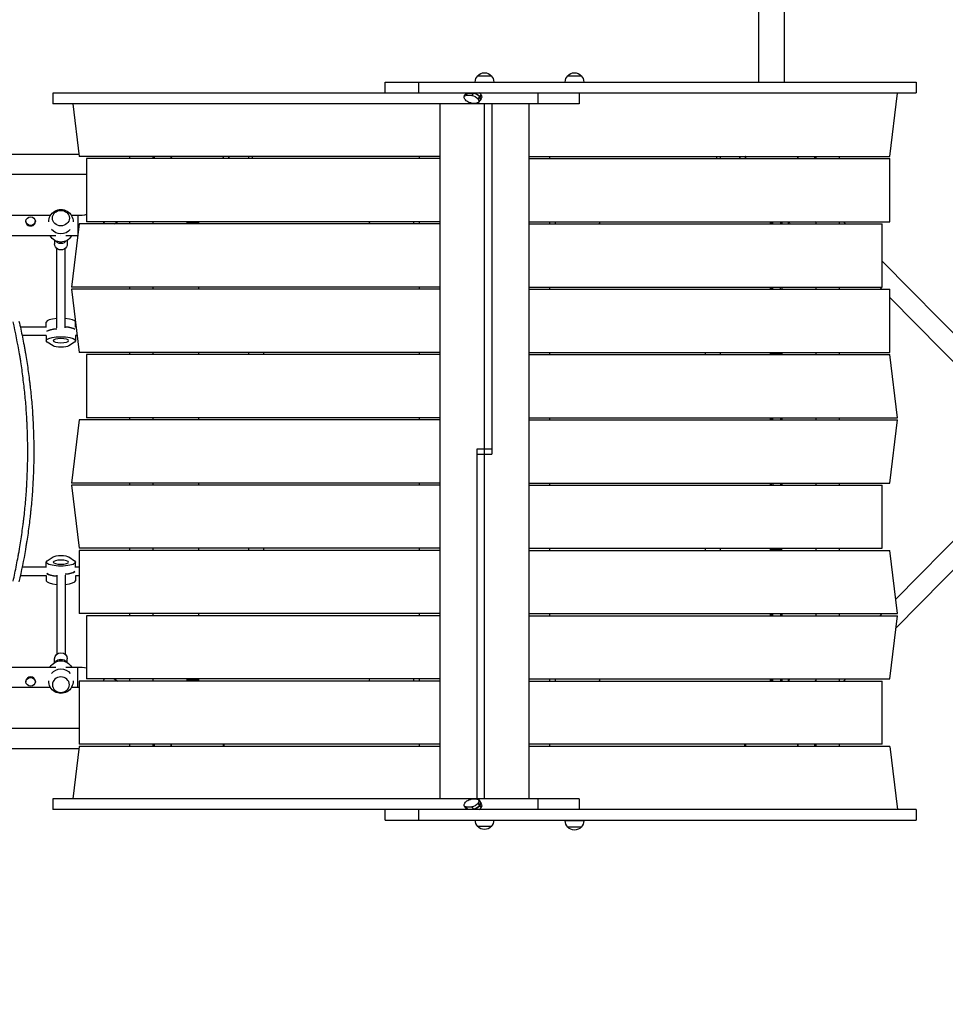
# Model space of a CAD drawing. Units: millimetres. Extents: x -5704 to 5586, y -7461 to 5115.
# Drawn here: x 1829 to 3573, y -3746 to -1892 of the extents above; entities that cross this region are included whole.
import ezdxf

# ---------------------------------------------------------------- set-up
doc = ezdxf.new("R2010")
doc.units = ezdxf.units.MM
doc.header["$LTSCALE"] = 20
doc.linetypes.add('HIDDEN', pattern=[9.525, 6.35, -3.175])
doc.layers.add('2d', color=230, linetype='Continuous')
doc.layers.add('ASTM-BufferZone', color=240, linetype='HIDDEN')

msp = doc.modelspace()

# ---------------------------------------------------------------- linework, layer by layer
at = {"layer": '2d'}
for p, q in [((3221.8, -2009.5), (3221.8, -104)), ((3270.1, -2009.5), (3270.1, -104)), ((2692.5, -1997.5), (2717.5, -1997.5)), ((2862, -1997.5), (2887, -1997.5)), ((2517.8, -2029.5), (2517.8, -2009.5)), ((2517.8, -2009.5), (3518, -2009.5)), ((2580.9, -2009.5), (2580.9, -2029.5)), ((3518, -2009.5), (3518, -2029.5)), ((1892, -2030.5), (1892, -2050.5)), ((2670.9, -2030.5), (1892, -2030.5)), ((2517.8, -2029.5), (3518, -2029.5)), ((2667, -2036), (2671.6, -2029.5)), ((2670.2, -2034.7), (2673.9, -2029.5)), ((2680.9, -2034.7), (2670.2, -2034.7)), ((2673.2, -2030.5), (2683.9, -2030.5)), ((2684.6, -2029.5), (2680.9, -2034.7)), ((2693, -2041.8), (2698.9, -2033.3)), ((2698.9, -2033.3), (2693, -2041.8)), ((2695.9, -2037.5), (2696, -2037.6)), ((3482.8, -2030.5), (2696.4, -2030.5)), ((2698.9, -2033.3), (2698.9, -2033.3)), ((2805.4, -2030.5), (2805.4, -2050.5)), ((2883.2, -2030.5), (2883.2, -2050.5)), ((3221.8, -2030.5), (3221.8, -2029.5)), ((3270.1, -2030.5), (3270.1, -2029.5)), ((3468.7, -2149.5), (3482.8, -2030.5)), ((2883.2, -2050.5), (1892, -2050.5)), ((1929.6, -2050.5), (1941.3, -2149.5)), ((2620.9, -2050.5), (2620.9, -3359.5)), ((2668.1, -2041.8), (2668, -2041.8)), ((2680.1, -2048.9), (2690.8, -2048.9)), ((2693, -2041.8), (2693, -2041.8)), ((2698.7, -2041), (2694, -2047.5)), ((2705, -3359.5), (2705, -2050.5)), ((2719.1, -2050.5), (2719.1, -2710)), ((2789.1, -3359.5), (2789.1, -2050.5)), ((104, -2145), (1940.8, -2145)), ((2620.9, -2149.5), (1941.3, -2149.5)), ((2036.2, -2149.5), (2036.2, -2153.5)), ((2080.2, -2149.5), (2080.2, -2153.5)), ((2083.2, -2153.5), (2083.2, -2149.5)), ((2268, -2153.5), (2268, -2149.5)), ((2582, -2149.5), (2582, -2153.5)), ((2789.1, -2149.5), (3468.7, -2149.5)), ((2828, -2153.5), (2828, -2149.5)), ((3142, -2149.5), (3142, -2153.5)), ((3326.8, -2149.5), (3326.8, -2153.5)), ((3329.8, -2153.5), (3329.8, -2149.5)), ((3373.8, -2153.5), (3373.8, -2149.5)), ((1955.5, -2153.5), (1955.5, -2272.5)), ((2620.9, -2153.5), (1955.5, -2153.5)), ((2789.1, -2153.5), (3468.7, -2153.5)), ((3468.7, -2272.5), (3468.7, -2153.5)), ((1434.2, -2183), (1955.5, -2183)), ((1887, -2261), (1446.3, -2261)), ((1939, -2261), (1927, -2261)), ((1939, -2261), (1939, -2296.3)), ((1841.2, -2272.3), (1841.2, -2271.3)), ((1858.8, -2272.3), (1858.8, -2271.3)), ((1941.3, -2276.5), (1927.2, -2395.5)), ((2620.9, -2276.5), (1941.3, -2276.5)), ((2620.9, -2272.5), (1955.5, -2272.5)), ((1986.6, -2272.5), (1988.9, -2276.5)), ((2007.1, -2276.5), (2014.1, -2272.5)), ((2036.2, -2272.5), (2036.2, -2276.5)), ((2080.2, -2272.5), (2080.2, -2276.5)), ((2145, -2276.5), (2145, -2272.5)), ((2145, -2274.8), (2164, -2274.8)), ((2147.5, -2276.5), (2147.5, -2272.5)), ((2161.5, -2272.5), (2161.5, -2276.5)), ((2164, -2272.5), (2164, -2276.5)), ((2166, -2272.5), (2166, -2276.5)), ((2582, -2272.5), (2582, -2276.5)), ((2789.1, -2272.5), (3468.7, -2272.5)), ((2789.1, -2276.5), (3454.5, -2276.5)), ((2828, -2276.5), (2828, -2272.5)), ((3244, -2276.5), (3244, -2272.5)), ((3246, -2276.5), (3246, -2272.5)), ((3248.5, -2276.5), (3248.5, -2272.5)), ((3262.5, -2272.5), (3262.5, -2276.5)), ((3265, -2272.5), (3265, -2276.5)), ((3277, -2272.5), (3277, -2276.5)), ((3329.8, -2274.7), (3327.6, -2272.5)), ((3329.8, -2276.5), (3329.8, -2272.5)), ((3373.8, -2276.5), (3373.8, -2272.5)), ((3385.4, -2276.5), (3381.4, -2272.5)), ((3454.5, -2395.5), (3454.5, -2276.5)), ((1897.5, -2299), (1091.5, -2299)), ((1938.7, -2299), (1916.5, -2299)), ((1895, -2307.3), (1895, -2314.1)), ((1904.5, -2310.5), (1904.5, -2311.1)), ((1909.5, -2311.1), (1904.5, -2311.1)), ((1909.5, -2311.1), (1909.5, -2310.5)), ((1919, -2307.3), (1919, -2314.1)), ((1899, -2472), (1899, -2322.7)), ((1915, -2472), (1915, -2322.7)), ((3454.5, -2346.5), (3724, -2620.3)), ((2620.9, -2395.5), (1927.2, -2395.5)), ((1927.2, -2399.5), (1941.3, -2518.5)), ((2620.9, -2399.5), (1927.2, -2399.5)), ((2036.2, -2395.5), (2036.2, -2399.5)), ((2080.2, -2395.5), (2080.2, -2399.5)), ((2166, -2395.5), (2166, -2399.5)), ((2582, -2395.5), (2582, -2399.5)), ((2789.1, -2395.5), (3454.5, -2395.5)), ((2789.1, -2399.5), (3468.7, -2399.5)), ((2828, -2399.5), (2828, -2395.5)), ((3244, -2399.5), (3244, -2395.5)), ((3246, -2399.5), (3246, -2395.5)), ((3248.5, -2399.5), (3248.5, -2395.5)), ((3262.5, -2399.5), (3262.5, -2395.5)), ((3265, -2395.5), (3265, -2399.5)), ((3329.8, -2399.5), (3329.8, -2395.5)), ((3373.8, -2399.5), (3373.8, -2395.5)), ((3449.5, -2395.5), (3453.4, -2399.5)), ((3468.7, -2518.5), (3468.7, -2399.5)), ((3468.7, -2415), (3696.9, -2646.9)), ((1879.5, -2471), (1879.5, -2461.6)), ((1934.5, -2471), (1934.5, -2461.6)), ((1879.6, -2471), (1830.6, -2471)), ((1935.7, -2471), (1934.4, -2471)), ((1879.5, -2487), (1834, -2487)), ((1879.5, -2486.7), (1879.5, -2496.4)), ((1892.1, -2506.3), (1881.4, -2499)), ((1932.6, -2499), (1921.9, -2506.3)), ((1934.5, -2486.7), (1934.5, -2496.4)), ((1937.6, -2487), (1934.5, -2487)), ((2620.9, -2518.5), (1941.3, -2518.5)), ((2036.2, -2518.5), (2036.2, -2522.5)), ((2080.2, -2518.5), (2080.2, -2522.5)), ((2166, -2518.5), (2166, -2522.5)), ((2288.9, -2518.5), (2288.9, -2522.5)), ((2582, -2518.5), (2582, -2522.5)), ((2789.1, -2518.5), (3468.7, -2518.5)), ((2828, -2522.5), (2828, -2518.5)), ((3121.1, -2522.5), (3121.1, -2518.5)), ((3244, -2522.5), (3244, -2518.5)), ((3246, -2522.5), (3246, -2518.5)), ((3246, -2520), (3265, -2520)), ((3248.5, -2522.5), (3248.5, -2518.5)), ((3262.5, -2518.5), (3262.5, -2522.5)), ((3265, -2518.5), (3265, -2522.5)), ((3329.8, -2522.5), (3329.8, -2518.5)), ((3373.8, -2522.5), (3373.8, -2518.5)), ((1955.5, -2522.5), (1955.5, -2641.5)), ((2620.9, -2522.5), (1955.5, -2522.5)), ((2789.1, -2522.5), (3468.7, -2522.5)), ((3482.8, -2641.5), (3468.7, -2522.5)), ((1941.3, -2645.5), (1927.2, -2764.5)), ((2620.9, -2645.5), (1941.3, -2645.5)), ((2620.9, -2641.5), (1955.5, -2641.5)), ((2036.2, -2641.5), (2036.2, -2645.5)), ((2080.2, -2641.5), (2080.2, -2645.5)), ((2166, -2641.5), (2166, -2645.5)), ((2582, -2641.5), (2582, -2645.5)), ((2789.1, -2641.5), (3482.8, -2641.5)), ((2789.1, -2645.5), (3482.8, -2645.5)), ((2828, -2645.5), (2828, -2641.5)), ((3244, -2645.5), (3244, -2641.5)), ((3246, -2645.5), (3246, -2641.5)), ((3248.5, -2645.5), (3248.5, -2641.5)), ((3262.5, -2641.5), (3262.5, -2645.5)), ((3265, -2641.5), (3265, -2645.5)), ((3329.8, -2645.5), (3329.8, -2641.5)), ((3373.8, -2645.5), (3373.8, -2641.5)), ((3468.7, -2764.5), (3482.8, -2645.5)), ((2690.9, -2700), (2719.1, -2700)), ((2690.9, -3359.5), (2690.9, -2700)), ((2690.9, -2710), (2719.1, -2710)), ((2620.9, -2764.5), (1927.2, -2764.5)), ((1927.2, -2768.5), (1941.3, -2887.5)), ((2620.9, -2768.5), (1927.2, -2768.5)), ((2036.2, -2764.5), (2036.2, -2768.5)), ((2080.2, -2764.5), (2080.2, -2768.5)), ((2166, -2764.5), (2166, -2768.5)), ((2582, -2764.5), (2582, -2768.5)), ((2789.1, -2764.5), (3468.7, -2764.5)), ((2789.1, -2768.5), (3454.5, -2768.5)), ((2828, -2768.5), (2828, -2764.5)), ((3244, -2768.5), (3244, -2764.5)), ((3246, -2768.5), (3246, -2764.5)), ((3248.5, -2764.5), (3248.5, -2768.5)), ((3262.5, -2764.5), (3262.5, -2768.5)), ((3265, -2764.5), (3265, -2768.5)), ((3329.8, -2768.5), (3329.8, -2764.5)), ((3373.8, -2768.5), (3373.8, -2764.5)), ((3454.5, -2887.5), (3454.5, -2768.5)), ((3696.9, -2763.1), (3479.6, -2983.8)), ((3724, -2789.7), (3480.1, -3037.6)), ((2620.9, -2887.5), (1941.3, -2887.5)), ((1941.3, -2891.5), (1941.3, -3010.5)), ((2620.9, -2891.5), (1941.3, -2891.5)), ((2036.2, -2887.5), (2036.2, -2891.5)), ((2080.2, -2887.5), (2080.2, -2891.5)), ((2166, -2887.5), (2166, -2891.5)), ((2288.9, -2887.5), (2288.9, -2891.5)), ((2582, -2887.5), (2582, -2891.5)), ((2789.1, -2887.5), (3454.5, -2887.5)), ((2789.1, -2891.5), (3468.7, -2891.5)), ((2828, -2891.5), (2828, -2887.5)), ((3121.1, -2891.5), (3121.1, -2887.5)), ((3244, -2891.5), (3244, -2887.5)), ((3246, -2887.5), (3246, -2891.5)), ((3246, -2890), (3265, -2890)), ((3248.5, -2887.5), (3248.5, -2891.5)), ((3262.5, -2891.5), (3262.5, -2887.5)), ((3265, -2891.5), (3265, -2887.5)), ((3329.8, -2891.5), (3329.8, -2887.5)), ((3373.8, -2891.5), (3373.8, -2887.5)), ((3482.8, -3010.5), (3468.7, -2891.5)), ((1881.4, -2911), (1892.1, -2903.7)), ((1921.9, -2903.7), (1932.6, -2911)), ((1879.5, -2923), (1834, -2923)), ((1879.5, -2923.3), (1879.5, -2913.6)), ((1934.5, -2923.3), (1934.5, -2913.6)), ((1941.3, -2923), (1934.5, -2923)), ((1879.6, -2939), (1830.6, -2939)), ((1879.5, -2939), (1879.5, -2948.4)), ((1899, -2938), (1899, -3087.3)), ((1915, -2938), (1915, -3087.3)), ((1941.3, -2939), (1934.4, -2939)), ((1934.5, -2939), (1934.5, -2948.4)), ((2620.9, -3010.5), (1941.3, -3010.5)), ((1955.5, -3014.5), (1955.5, -3133.5)), ((2620.9, -3014.5), (1955.5, -3014.5)), ((2036.2, -3010.5), (2036.2, -3014.5)), ((2080.2, -3010.5), (2080.2, -3014.5)), ((2166, -3010.5), (2166, -3014.5)), ((2582, -3010.5), (2582, -3014.5)), ((2789.1, -3010.5), (3482.8, -3010.5)), ((2789.1, -3014.5), (3482.8, -3014.5)), ((2828, -3014.5), (2828, -3010.5)), ((3244, -3014.5), (3244, -3010.5)), ((3246, -3014.5), (3246, -3010.5)), ((3248.5, -3014.5), (3248.5, -3010.5)), ((3262.5, -3010.5), (3262.5, -3014.5)), ((3265, -3010.5), (3265, -3014.5)), ((3329.8, -3014.5), (3329.8, -3010.5)), ((3373.8, -3014.5), (3373.8, -3010.5)), ((3453.4, -3010.5), (3449.5, -3014.5)), ((3468.7, -3133.5), (3482.8, -3014.5)), ((1895, -3102.7), (1895, -3095.9)), ((1919, -3102.7), (1919, -3095.9)), ((1091.5, -3111), (1897.5, -3111)), ((1904.5, -3098.9), (1904.5, -3099.5)), ((1909.5, -3098.9), (1904.5, -3098.9)), ((1909.5, -3099.5), (1909.5, -3098.9)), ((1916.5, -3111), (1939, -3111)), ((1939, -3149), (1939, -3111)), ((2620.9, -3133.5), (1955.5, -3133.5)), ((1986.6, -3137.5), (1988.9, -3133.5)), ((2007.1, -3133.5), (2014.1, -3137.5)), ((2036.2, -3133.5), (2036.2, -3137.5)), ((2080.2, -3133.5), (2080.2, -3137.5)), ((2145, -3137.5), (2145, -3133.5)), ((2147.5, -3137.5), (2147.5, -3133.5)), ((2161.5, -3133.5), (2161.5, -3137.5)), ((2164, -3133.5), (2164, -3137.5)), ((2166, -3133.5), (2166, -3137.5)), ((2582, -3133.5), (2582, -3137.5)), ((2789.1, -3133.5), (3468.7, -3133.5)), ((2828, -3137.5), (2828, -3133.5)), ((3244, -3137.5), (3244, -3133.5)), ((3246, -3137.5), (3246, -3133.5)), ((3248.5, -3137.5), (3248.5, -3133.5)), ((3262.5, -3133.5), (3262.5, -3137.5)), ((3265, -3133.5), (3265, -3137.5)), ((3277, -3133.5), (3277, -3137.5)), ((3329.8, -3137.5), (3329.8, -3133.5)), ((3373.8, -3137.5), (3373.8, -3133.5)), ((3385.4, -3133.5), (3381.4, -3137.5)), ((1446.3, -3149), (1887, -3149)), ((1841.2, -3137.7), (1841.2, -3138.7)), ((1858.8, -3137.7), (1858.8, -3138.7)), ((1927, -3149), (1939, -3149)), ((1941.3, -3137.5), (1941.3, -3256.5)), ((2620.9, -3137.5), (1941.3, -3137.5)), ((2145, -3135.2), (2164, -3135.2)), ((2789.1, -3137.5), (3454.5, -3137.5)), ((3329.8, -3135.3), (3327.6, -3137.5)), ((3454.5, -3256.5), (3454.5, -3137.5)), ((1941.3, -3227), (1434.2, -3227)), ((1941.3, -3260.5), (1929.6, -3359.5)), ((2620.9, -3256.5), (1941.3, -3256.5)), ((2620.9, -3260.5), (1941.3, -3260.5)), ((2036.2, -3256.5), (2036.2, -3260.5)), ((2080.2, -3256.5), (2080.2, -3260.5)), ((2083.2, -3260.5), (2083.2, -3256.5)), ((2214.8, -3260.5), (2214.8, -3256.5)), ((2582, -3256.5), (2582, -3260.5)), ((3454.5, -3256.5), (2789.1, -3256.5)), ((3468.7, -3260.5), (2789.1, -3260.5)), ((2828, -3260.5), (2828, -3256.5)), ((3195.2, -3260.5), (3195.2, -3256.5)), ((3326.8, -3256.5), (3326.8, -3260.5)), ((3329.8, -3260.5), (3329.8, -3256.5)), ((3373.8, -3260.5), (3373.8, -3256.5)), ((3468.7, -3260.5), (3482.8, -3379.5)), ((1940.8, -3265), (104, -3265)), ((1892, -3359.5), (1892, -3379.5)), ((2883.2, -3359.5), (1892, -3359.5)), ((2667, -3372.9), (2671.6, -3379.5)), ((2668.1, -3367.2), (2668.1, -3367.2)), ((2673.9, -3379.5), (2670.2, -3374.3)), ((2670.2, -3374.3), (2680.9, -3374.3)), ((2690.8, -3360.1), (2680.1, -3360.1)), ((2680.9, -3374.3), (2684.6, -3379.5)), ((2693, -3367.2), (2699, -3375.7)), ((2698.9, -3375.7), (2693, -3367.2)), ((2693, -3367.2), (2693, -3367.2)), ((2694.1, -3361.4), (2698.7, -3368)), ((2696, -3371.4), (2696, -3371.4)), ((2696, -3371.4), (2696, -3371.4)), ((2805.4, -3359.5), (2805.4, -3379.5)), ((2883.2, -3359.5), (2883.2, -3379.5)), ((3518, -3379.5), (1892, -3379.5)), ((2517.8, -3399.5), (2517.8, -3379.5)), ((2580.9, -3379.5), (2580.9, -3399.5)), ((2673.2, -3378.5), (2683.9, -3378.5)), ((2699, -3375.7), (2698.9, -3375.7)), ((3518, -3379.5), (3518, -3399.5)), ((2517.8, -3399.5), (3518, -3399.5)), ((2717.5, -3411.5), (2692.5, -3411.5)), ((2892, -3400.5), (2857, -3400.5)), ((2887, -3412.5), (2862, -3412.5))]:
    msp.add_line(p, q, dxfattribs=at)
at = {"layer": '2d', "extrusion": (0, 0, -1)}
for centre, radius, start, end in [((-2704.5, -2009.7), 17, 0.6413, 45.8135), ((-2705, -2009), 17, 42.6679, 137.3321), ((-2705.5, -2009.7), 17, 134.1865, 179.3587), ((-2874, -2009.7), 17, 0.6413, 45.8135), ((-2874.5, -2009), 17, 42.6679, 137.3321), ((-2875, -2009.7), 17, 134.1865, 179.3587), ((-2535, -2030.7), 17, 0.6413, 4.0149), ((-2536, -2030.7), 17, 175.9851, 179.3587), ((-1907, -2272.3), 23, 358.4906, 181.5094), ((-1939, -2190), 71, 256.5618, 270), ((-2502.5, -2275), 13.9, 353.8184, 10.3387), ((-2557.5, -2275), 13.9, 169.6613, 186.1816), ((-2852.5, -2275), 13.9, 353.8184, 10.3387), ((-2907.5, -2275), 13.9, 169.6613, 186.1816), ((-3265.5, -2284.8), 17, 133.6534, 150.7753), ((-1907, -2287.7), 23, 209.5221, 330.4779), ((-1907, -2272.3), 23, 219.8115, 320.1885), ((-2275, -2520.8), 13.9, 353.1284, 9.6426), ((-3135, -2520.8), 13.9, 170.3574, 186.8716), ((-2275, -2889.2), 13.9, 350.3574, 6.8716), ((-3135, -2889.2), 13.9, 173.1284, 189.6426), ((-1907, -3122.3), 23, 29.523, 150.477), ((-1907, -3137.7), 23, 39.8136, 140.1864), ((-1939, -3220), 109, 90, 98.7068), ((-2502.5, -3135), 13.9, 349.6613, 6.1816), ((-2557.5, -3135), 13.9, 173.8184, 190.3387), ((-2852.5, -3135), 13.9, 349.6613, 6.1816), ((-2907.5, -3135), 13.9, 173.8184, 190.3387), ((-3265.5, -3125.2), 17, 209.2247, 226.3466), ((-1907, -3137.7), 23, 178.4907, 1.5093), ((-1939, -3220), 71, 90, 91.9032), ((-2704.5, -3399.3), 17, 314.1865, 359.3587), ((-2705, -3400), 17, 222.6679, 317.3321), ((-2705.5, -3399.3), 17, 180.6413, 225.8135), ((-2874, -3400.3), 17, 314.1865, 359.3587), ((-2875, -3400.3), 17, 180.6413, 225.8135), ((-2874.5, -3401), 17, 222.6679, 317.3321)]:
    msp.add_arc(centre, radius, start, end, dxfattribs=at)
at = {"layer": '2d'}
for centre, start, end in [((2164, -2164), 11.8812, 16.5178), ((3246, -2164), 163.4822, 168.1188), ((2164, -3246), 343.4822, 348.1188), ((3246, -3246), 191.8812, 196.5178)]:
    msp.add_arc(centre, 51, start, end, dxfattribs=at)
at = {"layer": '2d', "extrusion": (0, 0, -1)}
for centre, major_axis, ratio, start_param, end_param in [((2675.1, -2041.8), (-8.17, 5.73), 0.503569, -0.948546, 0.622251), ((2678.1, -2037.5), (-8.17, 5.73), 0.503569, 0, 0.622251), ((2685.9, -2041.8), (-8.17, 5.73), 0.503569, 0.622251, 2.193047), ((2688.8, -2037.5), (-8.17, 5.73), 0.503569, 0.622251, 2.193047), ((2688.9, -2037.6), (-8.17, 5.73), 0.503569, 2.193047, 3.141593), ((2675.2, -2041.8), (-8.17, 5.73), 0.503569, 3.763843, 5.33464), ((2685.9, -2041.8), (-8.17, 5.73), 0.503569, 2.193047, 3.763843), ((2164, -2164), (-35.4, 35.4), 1, 5.709362, 5.792014), ((2164, -2164), (35.4, 35.4), 1, 0.491171, 0.573823), ((3246, -2164), (35.4, 35.4), 1, 4.138566, 4.221218), ((3246, -2164), (-35.4, 35.4), 1, 2.061968, 2.14462), ((1907, -2282.1), (-18.3, 0), 0.917129, 4.706458, 4.71832), ((1907, -2314.1), (12, 0), 0.964211, 0, 3.141593), ((1907, -2302.2), (-12, 0), 0.964211, 3.70108, 5.723698), ((1907, -2480.9), (27.5, 0), 0.265135, 3.427128, 4.426853), ((1907, -2477.1), (27.5, 0), 0.265135, -1.275619, -0.285536), ((1907, -2496.4), (-27.5, 0), 0.265135, -0.373718, 3.515311), ((1907, -2496.4), (14.5, 0), 0.265135, 3.141593, 9.424778), ((1907, -2504.7), (16, 0), 0.265135, 0.373718, 2.767875), ((1907, -2913.6), (-27.5, 0), 0.265135, 2.767875, 6.656903), ((1907, -2905.3), (-16, 0), 0.265135, 0.373718, 2.767875), ((1907, -2932.9), (27.5, 0), 0.265135, 1.865973, 2.856057), ((1907, -2929.1), (-27.5, 0), 0.265135, 3.427128, 4.426853), ((1907, -3095.9), (12, 0), 0.964211, 3.141593, 6.283185), ((1907, -3107.8), (12, 0), 0.964211, 3.701034, 5.723744), ((2164, -3246), (35.4, 35.4), 1, 3.632764, 3.715416), ((2164, -3246), (-35.4, 35.4), 1, 2.567769, 2.650421), ((3246, -3246), (35.4, 35.4), 1, 3.632764, 3.715416), ((3246, -3246), (35.4, 35.4), 1, 0.996973, 1.079625), ((2675.2, -3367.2), (8.17, 5.73), 0.503569, 2.519342, 4.090138), ((2675.2, -3367.2), (8.17, 5.73), 0.503569, 4.090138, 5.660935), ((2685.9, -3367.2), (8.17, 5.73), 0.503569, 0.948546, 2.519342), ((2688.9, -3371.4), (8.17, 5.73), 0.503569, 0.948546, 2.519342), ((2685.9, -3367.2), (8.17, 5.73), 0.503569, -0.622251, 0.948546), ((2688.9, -3371.4), (8.17, 5.73), 0.503569, 0, 0.948546), ((2678.1, -3371.4), (8.17, 5.73), 0.503569, 2.519342, 3.141593)]:
    msp.add_ellipse(centre, major_axis=major_axis, ratio=ratio, start_param=start_param, end_param=end_param, dxfattribs=at)
at = {"layer": '2d'}
for centre, major_axis, ratio, start_param, end_param in [((2678.1, -2037.5), (-8.17, 5.73), 0.503569, -0.622251, 0), ((2688.8, -2037.5), (-8.17, 5.73), 0.503569, 4.090138, 5.660935), ((2691.8, -2033.3), (-8.17, 5.73), 0.503569, 4.090138, 4.656721), ((2688.9, -2037.6), (-8.17, 5.73), 0.503569, 3.141593, 4.090138), ((2694.5, -2029.5), (0, 14.1), 0.503569, 3.763843, 4.141355), ((2691.8, -2033.3), (-8.17, 5.73), 0.503569, 3.519104, 4.090138), ((1850, -2272.3), (-8.85, 0), 0.914537, 0, 3.141593), ((1907, -2461.6), (-27.5, 0), 0.265135, -1.275619, 0), ((1907, -2461.6), (27.5, 0), 0.265135, 0, 1.275619), ((1907, -2480.9), (27.5, 0), 0.265135, 1.856332, 2.856057), ((1907, -2477.1), (27.5, 0), 0.265135, 0.285536, 1.275619), ((1907, -2932.9), (27.5, 0), 0.265135, 3.427128, 4.417212), ((1907, -2929.1), (-27.5, 0), 0.265135, 1.856332, 2.856057), ((1907, -2948.4), (27.5, 0), 0.265135, 3.141593, 4.417212), ((1907, -2948.4), (-27.5, 0), 0.265135, 1.865973, 3.141593), ((1850, -3137.7), (-8.85, 0), 0.914537, 3.141593, 6.283185), ((1850, -3138.7), (-8.85, 0), 0.914537, 3.141593, 9.424778), ((1907, -3144.3), (-16, 0), 0.917129, 3.141593, 9.424778), ((2688.9, -3371.4), (8.17, 5.73), 0.503569, 3.763843, 5.33464), ((2688.9, -3371.4), (8.17, 5.73), 0.503569, -0.948546, 0), ((2694.5, -3379.4), (0, 14.1), 0.503569, -1.004214, -0.622251), ((2691.8, -3375.7), (8.17, 5.73), 0.503569, -0.948546, -0.381963), ((2678.1, -3371.4), (8.17, 5.73), 0.503569, 3.141593, 3.763843), ((2691.8, -3375.7), (8.17, 5.73), 0.503569, -1.51958, -0.948546)]:
    msp.add_ellipse(centre, major_axis=major_axis, ratio=ratio, start_param=start_param, end_param=end_param, dxfattribs=at)
for centre, major_axis, ratio in [((1907, -2265.7), (-16, 0), 0.917129), ((1850, -2271.3), (-8.85, 0), 0.914537)]:
    msp.add_ellipse(centre, major_axis=major_axis, ratio=ratio, dxfattribs=at)
at = {"layer": '2d', "extrusion": (0, 0, -1)}
msp.add_ellipse((1907, -2913.6), major_axis=(14.5, 0), ratio=0.265135, dxfattribs=at)
at = {"layer": '2d'}
for points, knots in [([(2114.3, -2153.5), (2114.3, -2153.5), (2114.3, -2153.4), (2114.4, -2152.9), (2114.5, -2152.4), (2114.8, -2151.4), (2114.9, -2151), (2115.1, -2150.2), (2115.2, -2149.8), (2115.3, -2149.5)], [0.071066183, 0.071066183, 0.071066183, 0.071066183, 0.071170324, 0.071170324, 0.0730441, 0.0730441, 0.074917876, 0.074917876, 0.076500999, 0.076500999, 0.076500999, 0.076500999]), ([(2214, -2153.5), (2213.7, -2152.4), (2213.5, -2151.3), (2213.1, -2150), (2213, -2149.8), (2212.9, -2149.5)], [0.03933833, 0.03933833, 0.03933833, 0.03933833, 0.042895408, 0.042895408, 0.043855126, 0.043855126, 0.043855126, 0.043855126]), ([(2224, -2153.1), (2223.7, -2151.8), (2223.4, -2150.7), (2223.1, -2149.5), (2223, -2149.5), (2223, -2149.5)], [0, 0, 0, 0, 0.004042939, 0.004042939, 0.004085966, 0.004085966, 0.004085966, 0.004085966]), ([(2260.4, -2153.5), (2260.5, -2153), (2260.6, -2152.5), (2260.9, -2151.3), (2261.1, -2150.6), (2261.3, -2149.8), (2261.3, -2149.6), (2261.4, -2149.5)], [0.174536676, 0.174536676, 0.174536676, 0.174536676, 0.176350771, 0.176350771, 0.178907289, 0.178907289, 0.179440749, 0.179440749, 0.179440749, 0.179440749]), ([(3148.6, -2149.5), (3148.7, -2149.6), (3148.7, -2149.8), (3148.9, -2150.6), (3149.1, -2151.3), (3149.4, -2152.3), (3149.4, -2152.7), (3149.6, -2153.2), (3149.6, -2153.3), (3149.6, -2153.5)], [0.147671552, 0.147671552, 0.147671552, 0.147671552, 0.148238251, 0.148238251, 0.15079324, 0.15079324, 0.152070734, 0.152070734, 0.152605548, 0.152605548, 0.152605548, 0.152605548]), ([(3186, -2153.1), (3186.3, -2151.8), (3186.6, -2150.7), (3186.9, -2149.5), (3187, -2149.5), (3187, -2149.5)], [0, 0, 0, 0, 0.004042939, 0.004042939, 0.004085966, 0.004085966, 0.004085966, 0.004085966]), ([(3186, -2153.1), (3186.3, -2151.8), (3186.6, -2150.7), (3186.9, -2149.5), (3187, -2149.5), (3187, -2149.5)], [0, 0, 0, 0, 0.004042939, 0.004042939, 0.004085966, 0.004085966, 0.004085966, 0.004085966]), ([(3197.1, -2149.5), (3197, -2149.8), (3196.9, -2150), (3196.5, -2151.3), (3196.3, -2152.4), (3196, -2153.5), (3196, -2153.5), (3196, -2153.5)], [0.01335681, 0.01335681, 0.01335681, 0.01335681, 0.01432141, 0.01432141, 0.017901763, 0.017901763, 0.017905007, 0.017905007, 0.017905007, 0.017905007]), ([(3294.7, -2149.5), (3294.8, -2149.8), (3294.9, -2150.2), (3295.2, -2151.4), (3295.5, -2152.4), (3295.7, -2153.4), (3295.7, -2153.5), (3295.7, -2153.5)], [0.043370725, 0.043370725, 0.043370725, 0.043370725, 0.044957344, 0.044957344, 0.048699925, 0.048699925, 0.048813367, 0.048813367, 0.048813367, 0.048813367]), ([(1817, -2949.2), (1819.3, -2939.1), (1821.4, -2929), (1824.4, -2913.8), (1825.9, -2906.3), (1827.5, -2897.4), (1828.3, -2893), (1828.6, -2890.7), (1828.8, -2889.8), (1828.9, -2889.2), (1829, -2888.8), (1830.8, -2878.3), (1832.3, -2868.1), (1834.5, -2852.8), (1835.5, -2845.2), (1836.6, -2836.2), (1837.2, -2831.7), (1837.4, -2829.8), (1837.5, -2828.5), (1837.6, -2827.9), (1838.8, -2817), (1839.8, -2806.7), (1841.1, -2791.3), (1841.7, -2783.6), (1842.3, -2774.6), (1842.6, -2770.1), (1842.7, -2767.8), (1842.8, -2766.9), (1842.8, -2766.2), (1842.8, -2765.9), (1843.4, -2755.3), (1843.8, -2745.1), (1844.3, -2729.7), (1844.4, -2722.1), (1844.5, -2713.1), (1844.5, -2708.6), (1844.5, -2706.4), (1844.5, -2705.4), (1844.5, -2704.8), (1844.5, -2704.5), (1844.5, -2693.9), (1844.4, -2683.7), (1843.9, -2668.4), (1843.7, -2660.8), (1843.2, -2651.9), (1843, -2647.4), (1842.9, -2645.5), (1842.8, -2644.2), (1842.8, -2643.6), (1842.2, -2632.8), (1841.5, -2622.6), (1839.7, -2602.3), (1838.7, -2592.1), (1836.4, -2571.8), (1835.1, -2561.7), (1833, -2546.5), (1831.9, -2539), (1830.5, -2530.1), (1829.7, -2525.7), (1829.4, -2523.8), (1829.2, -2522.5), (1829.1, -2521.9), (1825.6, -2501.1), (1821.5, -2480.9), (1817, -2460.8)], [0, 0, 0, 0, 0.0625, 0.0625, 0.09375, 0.109375, 0.117187, 0.121094, 0.123047, 0.123047, 0.125, 0.125, 0.1875, 0.1875, 0.21875, 0.234375, 0.242187, 0.246094, 0.246094, 0.25, 0.25, 0.3125, 0.3125, 0.34375, 0.359375, 0.367187, 0.371094, 0.373047, 0.373047, 0.375, 0.375, 0.4375, 0.4375, 0.46875, 0.484375, 0.492187, 0.496094, 0.498047, 0.498047, 0.5, 0.5, 0.5625, 0.5625, 0.59375, 0.609375, 0.617187, 0.621094, 0.621094, 0.625, 0.625, 0.6875, 0.6875, 0.75, 0.75, 0.8125, 0.8125, 0.84375, 0.859375, 0.867187, 0.871094, 0.871094, 0.875, 0.875, 1, 1, 1, 1]), ([(1828, -2459.5), (1830.4, -2469.7), (1832.5, -2479.8), (1835.6, -2495.1), (1836.6, -2500.1), (1838, -2507.7), (1838.6, -2511.5), (1839.4, -2515.9), (1839.8, -2518.1), (1840, -2519.2), (1840.1, -2519.7), (1840.1, -2520), (1840.2, -2520.1), (1840.2, -2520.2), (1841.9, -2530.5), (1843.5, -2540.7), (1845.7, -2555.9), (1846.7, -2563.6), (1847.8, -2572.4), (1848.3, -2576.9), (1848.6, -2579.1), (1848.7, -2580.2), (1848.8, -2580.7), (1848.8, -2581), (1848.8, -2581.1), (1850, -2591.5), (1851, -2601.8), (1852.4, -2617.1), (1853, -2624.8), (1853.6, -2633.7), (1853.8, -2638.1), (1854, -2640.4), (1854, -2641.5), (1854.1, -2642), (1854.1, -2642.3), (1854.1, -2642.4), (1854.7, -2652.9), (1855.1, -2663.1), (1855.6, -2678.5), (1855.7, -2686.2), (1855.8, -2695.2), (1855.9, -2699.6), (1855.9, -2701.9), (1855.9, -2702.8), (1855.9, -2703.5), (1855.9, -2703.8), (1855.9, -2714.4), (1855.8, -2724.7), (1855.3, -2740.2), (1855.1, -2745.3), (1854.7, -2755.6), (1854.5, -2760.8), (1853.6, -2776.2), (1852.9, -2786.5), (1851.6, -2802), (1850.9, -2809.8), (1849.9, -2818.9), (1849.5, -2823.4), (1849.2, -2825.7), (1849.1, -2826.8), (1849, -2827.4), (1849, -2827.6), (1849, -2827.8), (1849, -2827.8), (1847.8, -2838.1), (1846.5, -2848.4), (1844.3, -2863.8), (1843.2, -2871.5), (1841.7, -2880.5), (1841, -2885), (1840.6, -2887.3), (1840.4, -2888.4), (1840.3, -2889), (1840.3, -2889.2), (1840.2, -2889.4), (1840.2, -2889.5), (1836.8, -2909.7), (1832.7, -2930.1), (1828, -2950.5)], [0, 0, 0, 0, 0.0625, 0.0625, 0.09375, 0.09375, 0.109375, 0.117188, 0.121094, 0.123047, 0.124023, 0.124512, 0.124512, 0.125, 0.125, 0.1875, 0.1875, 0.21875, 0.234375, 0.242188, 0.246094, 0.248047, 0.249023, 0.249023, 0.25, 0.25, 0.3125, 0.3125, 0.34375, 0.359375, 0.367188, 0.371094, 0.373047, 0.374023, 0.374023, 0.375, 0.375, 0.4375, 0.4375, 0.46875, 0.484375, 0.492188, 0.496094, 0.498047, 0.498047, 0.5, 0.5, 0.5625, 0.5625, 0.59375, 0.59375, 0.625, 0.625, 0.6875, 0.6875, 0.71875, 0.734375, 0.742188, 0.746094, 0.748047, 0.749023, 0.749512, 0.749512, 0.75, 0.75, 0.8125, 0.8125, 0.84375, 0.859375, 0.867188, 0.871094, 0.873047, 0.874023, 0.874512, 0.874512, 0.875, 0.875, 1, 1, 1, 1]), ([(2115.3, -3260.5), (2115.2, -3260.2), (2115.1, -3259.8), (2114.8, -3258.6), (2114.5, -3257.6), (2114.3, -3256.6), (2114.3, -3256.5), (2114.3, -3256.5)], [0.043370725, 0.043370725, 0.043370725, 0.043370725, 0.044957344, 0.044957344, 0.048699925, 0.048699925, 0.048813367, 0.048813367, 0.048813367, 0.048813367]), ([(2214.2, -3256.5), (2214.1, -3257), (2214, -3257.4), (2213.7, -3258.7), (2213.5, -3259.6), (2213.2, -3260.5)], [0.00812233, 0.00812233, 0.00812233, 0.00812233, 0.009518347, 0.009518347, 0.012262467, 0.012262467, 0.012262467, 0.012262467]), ([(3196.8, -3260.5), (3196.5, -3259.6), (3196.3, -3258.8), (3196, -3257.4), (3195.9, -3257), (3195.8, -3256.5)], [0.025883534, 0.025883534, 0.025883534, 0.025883534, 0.028567057, 0.028567057, 0.030022099, 0.030022099, 0.030022099, 0.030022099]), ([(3295.7, -3256.5), (3295.7, -3256.5), (3295.7, -3256.6), (3295.6, -3257.1), (3295.5, -3257.6), (3295.2, -3258.6), (3295.1, -3259), (3294.9, -3259.8), (3294.8, -3260.2), (3294.7, -3260.5)], [0.071066183, 0.071066183, 0.071066183, 0.071066183, 0.071170324, 0.071170324, 0.0730441, 0.0730441, 0.074917876, 0.074917876, 0.076500999, 0.076500999, 0.076500999, 0.076500999])]:
    msp.add_open_spline(points, degree=3, knots=knots, dxfattribs=at)
for points in [[(2224.2, -2152.9), (2223.9, -2151.7), (2223.6, -2150.6), (2223.3, -2149.5)], [(3185.8, -2152.9), (3186.1, -2151.7), (3186.4, -2150.6), (3186.7, -2149.5)], [(2225.6, -2153.5), (2225.1, -2153.4), (2224.5, -2153.2), (2224, -2153.1)], [(2226.4, -2153.5), (2225.6, -2153.3), (2224.9, -2153.1), (2224.2, -2152.9)], [(3183.6, -2153.5), (3184.4, -2153.3), (3185.1, -2153.1), (3185.8, -2152.9)], [(3184.4, -2153.5), (3184.9, -2153.4), (3185.5, -2153.2), (3186, -2153.1)]]:
    msp.add_open_spline(points, degree=3, dxfattribs=at)
at = {"layer": 'ASTM-BufferZone', "flags": 128}
msp.add_lwpolyline([(1922.7, -4176, 0.128675), (2409.1, -4175), (3000.9, -4175, 0.401898), (4163.8, -3530.1, 0.593735), (4199.4, -1899.3, 0.112875), (4304.7, -1438.8), (4304.7, -721.8, 0.130521), (4165.1, -196.1, 0.119627), (4294.8, 213.1, 0.186494), (4294.8, 869.1, 0.101729), (4196.5, 1222.2, 0.184411), (3861.2, 1820), (3861.2, 3154.7, 0.414214), (2951.2, 4064.7), (2458.8, 4064.7, 0.343215), (1576.7, 3378.3, -0.58185), (34.4, 2953.9), (-456.4, 3444.7), (-731, 3722.8), (-933.9, 3928.2, 0.413647), (-2219.6, 3929), (-2653.1, 3496.8, 0.380115), (-2726.2, 2290.1, -0.312234), (-2662.7, 1245.1, 0.136989), (-2797.2, 763.3), (-2797.2, -229.2, 0.718878), (-3536.6, -1787.9, 0.865817), (-4357.5, -3503.4, -0.289238), (-3958.9, -4401.2, 0.099386), (-3937.1, -4812.8, 0.428379), (-2773.9, -5464.1, -0.385022), (-1655.3, -5985.2, 0.301418), (-817.1, -6541), (-265.1, -6541, 0.41425), (644.9, -5630.9), (644.8, -4176), (1922.7, -4176)], format="xyb", close=True, dxfattribs=at)

doc.saveas('drawing.dxf')
